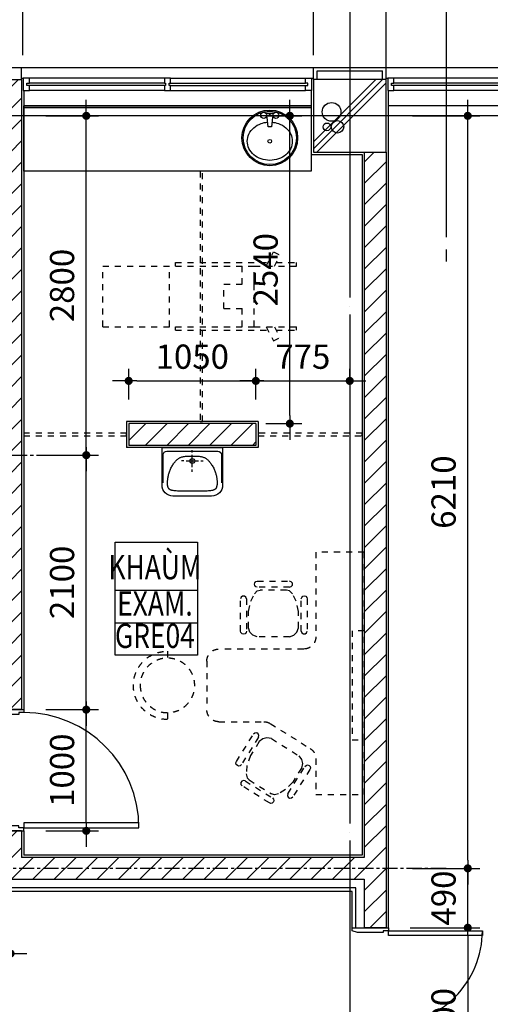
# Model space of a CAD drawing. Units: millimetres. Extents: x 4278 to 85139, y 1645 to 532997.
# Drawn here: x 42536 to 46421, y 103941 to 112066 of the extents above; entities that cross this region are included whole.
import ezdxf
from ezdxf.enums import TextEntityAlignment as Align

# ---------------------------------------------------------------- set-up
doc = ezdxf.new("R2010")
doc.units = ezdxf.units.MM
doc.header["$LTSCALE"] = 100
doc.header["$MEASUREMENT"] = 0
for name, pattern in [('CEN', [62, 60, -1, 0, -1]), ('CENTER', [2, 1.25, -0.25, 0.25, -0.25]), ('HIDDEN2', [1, 0.5, -0.5])]:
    doc.linetypes.add(name, pattern=pattern)
doc.layers.get('0').update_dxf_attribs({"linetype": 'CONTINUOUS'})
for name, color, linetype in [('01-CEN', 1, 'CEN'), ('01-CEN_In', 8, 'CENTER'), ('02-COL', 2, 'CONTINUOUS'), ('03-WAL', 3, 'CONTINUOUS'), ('07-FIN', 8, 'CONTINUOUS'), ('07-FIN-STONE', 7, 'CONTINUOUS'), ('07-FIN-STONE-IN', 9, 'CONTINUOUS'), ('08-DOR', 4, 'CONTINUOUS'), ('09-WIN', 4, 'CONTINUOUS'), ('11-ele6', 9, 'CONTINUOUS'), ('13-FUR', 4, 'CONTINUOUS'), ('17-HAT', 8, 'CONTINUOUS'), ('19-SYM1', 8, 'CONTINUOUS'), ('20-SYM2', 8, 'HIDDEN2'), ('9', 9, 'CONTINUOUS'), ('BLOCK', 2, 'CONTINUOUS'), ('Curtain bar', 8, 'HIDDEN2'), ('room', 7, 'CONTINUOUS'), ('RXDIM', 7, 'CONTINUOUS'), ('Sink', 8, 'CONTINUOUS'), ('TEXT', 7, 'CONTINUOUS'), ('TEXTROOM', 5, 'CONTINUOUS')]:
    doc.layers.add(name, color=color, linetype=linetype)
doc.styles.add('DIMTRUC', font='romans.shx', dxfattribs={"width": 0.9})
doc.styles.add('SOLID', font='VHELVCN0.TTF')
doc.styles.add('Title', font='VHELVCN0.TTF', dxfattribs={"height": 800})
doc.dimstyles.new('하이픈_dim2-100-', dxfattribs={"dimscale": 100, "dimtxt": 2, "dimasz": 0.666667, "dimexe": 1, "dimexo": 2, "dimgap": 1, "dimtad": 1, "dimdec": 0, "dimdsep": 46, "dimtxsty": 'DIMTRUC', "dimblk": 'DOOT', "dimcen": 3, "dimdle": 3, "dimclrd": 7, "dimclre": 7, "dimclrt": 6, "dimadec": 0, "dimazin": 0, "dimtfac": 1, "dimtdec": 0, "dimtix": 1, "dimtmove": 2, "dimatfit": 3, "dimfxl": 1, "dimtolj": 1, "dimtzin": 0, "dimarcsym": 0})

# ---------------------------------------------------------------- blocks, each defined once
blk = doc.blocks.new('d1000a')
at = {"layer": '08-DOR', "color": 4, "linetype": 'Continuous'}
for p, q in [((-1000, 220), (-975, 220)), ((-1000, -20), (-1000, 220)), ((-975, 220), (-975, 177)), ((-975, 177), (-960, 177)), ((-960, 177), (-960, 23)), ((-25, 177), (-40, 177)), ((-40, 177), (-40, 23)), ((0, 220), (-25, 220)), ((-25, 220), (-25, 177)), ((0, -20), (0, 220)), ((-960, 23), (-975, -20)), ((-40, 23), (-25, -20)), ((-975, -20), (-1000, -20)), ((-25, -20), (0, -20))]:
    blk.add_line(p, q, dxfattribs=at)
blk.add_lwpolyline([(-25, 220), (-25, 1170), (-65, 1170), (-65, 220)], close=True, dxfattribs=at)
at = {"layer": '08-DOR', "color": 9, "linetype": 'Continuous'}
blk.add_arc((-25, 220), 950, 90, 180, dxfattribs=at)
blk = doc.blocks.new('A$C3191764B')
at = {"layer": '20-SYM2'}
for p, q in [((0, -800), (400, -800)), ((0, -1450), (0, -800)), ((400, -800), (400, -1500)), ((593.9, -1057.3), (602.9, -1045.2)), ((602.9, -1045.2), (616.9, -1040.5)), ((883.1, -1040.5), (616.9, -1040.5)), ((895.2, -1043.6), (883.1, -1040.5)), ((904.1, -1052.6), (895.2, -1043.6)), ((907.3, -1064.7), (904.1, -1052.6)), ((592.7, -1143.3), (616.9, -1119.1)), ((593.9, -1072.2), (593.9, -1057.3)), ((602.9, -1084.3), (593.9, -1072.2)), ((616.9, -1088.9), (602.9, -1084.3)), ((616.9, -1088.9), (883.1, -1088.9)), ((616.9, -1119.1), (641.1, -1113.1)), ((641.1, -1113.1), (858.9, -1113.1)), ((883.1, -1119.1), (858.9, -1113.1)), ((883.1, -1088.9), (895.2, -1085.6)), ((907.3, -1143.3), (883.1, -1119.1)), ((895.2, -1085.6), (904.1, -1076.8)), ((904.1, -1076.8), (907.3, -1064.7)), ((474.5, -1173.9), (471.4, -1186)), ((474.5, -1173.9), (471.4, -1186)), ((471.4, -1186), (471.4, -1452.2)), ((483.5, -1165), (474.5, -1173.9)), ((483.5, -1165), (474.5, -1173.9)), ((495.6, -1161.8), (483.5, -1165)), ((495.6, -1161.8), (483.5, -1165)), ((507.7, -1165), (495.6, -1161.8)), ((507.7, -1165), (495.6, -1161.8)), ((516.5, -1173.9), (507.7, -1165)), ((516.5, -1173.9), (507.7, -1165)), ((519.8, -1186), (516.5, -1173.9)), ((519.8, -1186), (516.5, -1173.9)), ((519.8, -1452.2), (519.8, -1186)), ((544.3, -1289.4), (562.4, -1204.7)), ((562.4, -1204.7), (592.7, -1143.3)), ((937.4, -1204.7), (907.3, -1143.3)), ((955.6, -1289.4), (937.4, -1204.7)), ((972.5, -1186), (977.1, -1172)), ((972.5, -1186), (977.1, -1172)), ((972.5, -1186), (972.5, -1452.2)), ((977.1, -1172), (989.2, -1163)), ((977.1, -1172), (989.2, -1163)), ((989.2, -1163), (1004.2, -1163)), ((989.2, -1163), (1004.2, -1163)), ((1004.2, -1163), (1016.3, -1172)), ((1004.2, -1163), (1016.3, -1172)), ((1016.3, -1172), (1020.9, -1186)), ((1016.3, -1172), (1020.9, -1186)), ((1020.9, -1452.2), (1020.9, -1186)), ((544.3, -1425.3), (544.3, -1289.4)), ((955.6, -1425.3), (955.6, -1289.4)), ((0, -1450), (100, -1450)), ((0, -2350), (0, -1450)), ((100, -1450), (100, -2350)), ((476, -1466.3), (471.4, -1452.2)), ((476, -1466.3), (471.4, -1452.2)), ((519.8, -1452.2), (515.2, -1466.3)), ((519.8, -1452.2), (515.2, -1466.3)), ((556.3, -1461.4), (544.3, -1425.3)), ((580.5, -1485.6), (556.3, -1461.4)), ((919.3, -1485.6), (943.5, -1461.4)), ((943.5, -1461.4), (955.6, -1425.3)), ((972.5, -1452.2), (975.8, -1464.3)), ((972.5, -1452.2), (975.8, -1464.3)), ((1017.8, -1464.3), (1020.9, -1452.2)), ((1017.8, -1464.3), (1020.9, -1452.2)), ((488.1, -1475.2), (476, -1466.3)), ((488.1, -1475.2), (476, -1466.3)), ((503.1, -1475.2), (488.1, -1475.2)), ((503.1, -1475.2), (488.1, -1475.2)), ((515.2, -1466.3), (503.1, -1475.2)), ((515.2, -1466.3), (503.1, -1475.2)), ((616.9, -1500), (580.5, -1485.6)), ((616.9, -1500), (883.1, -1500)), ((883.1, -1500), (919.3, -1485.6)), ((975.8, -1464.3), (984.6, -1473.3)), ((975.8, -1464.3), (984.6, -1473.3)), ((984.6, -1473.3), (996.7, -1476.4)), ((984.6, -1473.3), (996.7, -1476.4)), ((996.7, -1476.4), (1008.8, -1473.3)), ((996.7, -1476.4), (1008.8, -1473.3)), ((1008.8, -1473.3), (1017.8, -1464.3)), ((1008.8, -1473.3), (1017.8, -1464.3)), ((500, -1600), (1200, -1600)), ((1625, -1618.7), (1625, -1675)), ((1300, -1700), (1300, -2100)), ((1625, -2125), (1625, -2181.2)), ((775.7, -2215.2), (447, -2420.6)), ((1200, -2200), (828.7, -2200)), ((100, -2350), (0, -2350)), ((0, -2800), (0, -2350)), ((765.8, -2339.3), (540.2, -2480.3)), ((765.8, -2339.3), (804.3, -2332.2)), ((804.3, -2332.2), (837.7, -2339.9)), ((837.7, -2339.9), (867, -2364.1)), ((870, -2314), (875.5, -2300)), ((870, -2314), (875.5, -2300)), ((873.6, -2328.3), (870, -2314)), ((873.6, -2328.3), (870, -2314)), ((873.6, -2328.3), (1014.6, -2554)), ((875.5, -2300), (888.2, -2292)), ((875.5, -2300), (888.2, -2292)), ((888.2, -2292), (903.2, -2293.2)), ((888.2, -2292), (903.2, -2293.2)), ((903.2, -2293.2), (914.6, -2302.7)), ((903.2, -2293.2), (914.6, -2302.7)), ((1055.7, -2528.4), (914.6, -2302.7)), ((867, -2364.1), (939, -2479.4)), ((400, -2505.4), (400, -2800)), ((517.1, -2511.7), (509.4, -2545.1)), ((540.2, -2480.3), (517.1, -2511.7)), ((939, -2479.4), (968.6, -2560.7)), ((447.7, -2569.7), (444.9, -2582)), ((447.7, -2569.7), (444.9, -2582)), ((444.9, -2582), (448.6, -2593.9)), ((444.9, -2582), (448.6, -2593.9)), ((456.3, -2560.6), (447.7, -2569.7)), ((456.3, -2560.6), (447.7, -2569.7)), ((448.6, -2593.9), (589.6, -2819.6)), ((468.2, -2556.8), (456.3, -2560.6)), ((468.2, -2556.8), (456.3, -2560.6)), ((480.5, -2559.8), (468.2, -2556.8)), ((480.5, -2559.8), (468.2, -2556.8)), ((489.6, -2568.3), (480.5, -2559.8)), ((489.6, -2568.3), (480.5, -2559.8)), ((630.7, -2794), (489.6, -2568.3)), ((509.4, -2545.1), (518.3, -2582.1)), ((518.3, -2582.1), (590.3, -2697.3)), ((968.6, -2560.7), (975.4, -2628.9)), ((1014.6, -2554), (1023.8, -2562.6)), ((1014.6, -2554), (1023.8, -2562.6)), ((1023.8, -2562.6), (1036.1, -2565.5)), ((1023.8, -2562.6), (1036.1, -2565.5)), ((1036.1, -2565.5), (1048, -2561.7)), ((1036.1, -2565.5), (1048, -2561.7)), ((1048, -2561.7), (1056.6, -2552.6)), ((1048, -2561.7), (1056.6, -2552.6)), ((1059.4, -2540.3), (1055.7, -2528.4)), ((1059.4, -2540.3), (1055.7, -2528.4)), ((1056.6, -2552.6), (1059.4, -2540.3)), ((1056.6, -2552.6), (1059.4, -2540.3)), ((950.4, -2680.2), (765.8, -2795.6)), ((967.7, -2662.3), (950.4, -2680.2)), ((975.4, -2628.9), (967.7, -2662.3)), ((590.3, -2697.3), (650.6, -2759.5)), ((650.6, -2759.5), (708.7, -2795.6)), ((983.7, -2687.9), (758.1, -2828.9)), ((783.7, -2870), (1009.4, -2728.9)), ((983.7, -2687.9), (998.1, -2684.3)), ((998.1, -2684.3), (1012.1, -2689.8)), ((1018.8, -2717.5), (1009.4, -2728.9)), ((1012.1, -2689.8), (1020, -2702.5)), ((1020, -2702.5), (1018.8, -2717.5)), ((400, -2800), (0, -2800)), ((601.1, -2829.1), (589.6, -2819.6)), ((601.1, -2829.1), (589.6, -2819.6)), ((616.1, -2830.3), (601.1, -2829.1)), ((616.1, -2830.3), (601.1, -2829.1)), ((628.8, -2822.3), (616.1, -2830.3)), ((628.8, -2822.3), (616.1, -2830.3)), ((634.3, -2808.3), (628.8, -2822.3)), ((634.3, -2808.3), (628.8, -2822.3)), ((630.7, -2794), (634.3, -2808.3)), ((630.7, -2794), (634.3, -2808.3)), ((708.7, -2795.6), (742, -2803.3)), ((742, -2803.3), (765.8, -2795.6)), ((749.5, -2838.1), (746.6, -2850.4)), ((758.1, -2828.9), (749.5, -2838.1)), ((746.6, -2850.4), (750.4, -2862.3)), ((750.4, -2862.3), (759.4, -2870.9)), ((759.4, -2870.9), (771.8, -2873.7)), ((771.8, -2873.7), (783.7, -2870))]:
    blk.add_line(p, q, dxfattribs=at)
blk.add_circle((1625, -1900), 225, dxfattribs=at)
for centre, radius, start, end in [((500, -1500), 100, 180, 270), ((1200, -1700), 100, 0, 90), ((1625, -1900), 281.3, 270, 89.74328), ((1200, -2100), 100, 270, 0), ((828.7, -2300), 100, 90, 122.00538), ((500, -2505.4), 100, 122.00538, 180)]:
    blk.add_arc(centre, radius, start, end, dxfattribs=at)
blk = doc.blocks.new('2LAVA04')
at = {"color": 0}
for p, q in [((0, -40), (0, -20)), ((0, -160), (0, -60)), ((-70, -110), (-90, -110)), ((-50, -110), (50, -110)), ((70, -110), (90, -110)), ((0, -200), (0, -180))]:
    blk.add_line(p, q, dxfattribs=at)
blk.add_lwpolyline([(-250, 0), (250, 0), (250, -310, -0.414214), (160, -400), (-160, -400, -0.414214), (-250, -310)], format="xyb", close=True, dxfattribs=at)
blk.add_lwpolyline([(-240, -290), (-240, -60, -0.414214), (-210, -30), (210, -30, -0.414214), (240, -60), (240, -290)], format="xyb", dxfattribs=at)
blk.add_lwpolyline([(-123.3, -358.3), (-133.8, -357.6), (-142.9, -356.8), (-150.7, -355.8), (-157.4, -354.8), (-163.1, -353.7), (-168, -352.5), (-172.2, -351.2), (-175.8, -350), (-179.1, -348.7), (-182, -347.5), (-184.5, -346.2), (-186.8, -344.9), (-188.7, -343.5), (-190.5, -342.1), (-192, -340.7), (-193.3, -339.2), (-194.5, -337.6), (-195.5, -335.9), (-196.5, -334.2), (-197.3, -332.4), (-198, -330.6), (-198.7, -328.7), (-199.4, -326.9), (-200, -325), (-200.6, -323.1), (-201.2, -321.2), (-201.8, -319.3), (-202.4, -317.4), (-202.9, -315.4), (-203.4, -313.4), (-203.8, -311.3), (-204.2, -309.2), (-204.4, -306.9), (-204.6, -304.5), (-204.8, -301.9), (-204.8, -299.1), (-204.8, -295.8), (-204.6, -292.2), (-204.4, -288), (-204.2, -283.3), (-203.8, -278), (-203.4, -272.2), (-202.8, -265.9), (-202.1, -259.2), (-201.2, -252.1), (-200.2, -244.9), (-198.9, -237.5), (-197.5, -230), (-195.8, -222.5), (-193.9, -215), (-191.7, -207.5), (-189.3, -200), (-186.6, -192.5), (-183.6, -185), (-180.3, -177.5), (-176.7, -170), (-172.8, -162.5), (-168.6, -155.1), (-164.3, -147.9), (-159.9, -140.8), (-155.4, -134.1), (-151, -127.8), (-146.7, -122), (-142.5, -116.7), (-138.5, -112), (-134.8, -107.8), (-131.1, -104.1), (-127.6, -100.8), (-124.1, -97.9), (-120.6, -95.1), (-117, -92.5), (-113.3, -90), (-109.5, -87.5), (-105.4, -85.1), (-101.1, -82.7), (-96.4, -80.4), (-91.2, -78.3), (-85.6, -76.4), (-79.3, -74.7), (-72.5, -73.3), (-65, -72.2), (-56.8, -71.4), (-48.2, -70.8), (-39.1, -70.4), (-29.6, -70.2), (-19.9, -70.1), (-10, -70), (0, -70), (10, -70), (19.9, -70.1), (29.6, -70.2), (39.1, -70.4), (48.2, -70.8), (56.8, -71.4), (65, -72.2), (72.5, -73.3), (79.3, -74.7), (85.6, -76.4), (91.2, -78.3), (96.4, -80.4), (101.1, -82.7), (105.4, -85.1), (109.5, -87.5), (113.3, -90), (117, -92.5), (120.6, -95.1), (124.1, -97.9), (127.6, -100.8), (131.1, -104.1), (134.8, -107.8), (138.5, -112), (142.5, -116.7), (146.7, -122), (151, -127.8), (155.4, -134.1), (159.9, -140.8), (164.3, -147.9), (168.6, -155.1), (172.8, -162.5), (176.7, -170), (180.3, -177.5), (183.6, -184.9), (186.6, -192.3), (189.3, -199.6), (191.7, -206.7), (193.9, -213.6), (195.8, -220.3), (197.5, -226.7), (198.9, -232.8), (200.2, -238.6), (201.2, -244.2), (202.1, -249.6), (202.8, -254.8), (203.4, -259.9), (203.8, -265), (204.2, -270), (204.4, -275), (204.6, -279.9), (204.8, -284.8), (204.8, -289.5), (204.8, -294), (204.6, -298.2), (204.4, -302.2), (204.2, -305.8), (203.8, -309.1), (203.4, -312), (202.9, -314.6), (202.4, -317), (201.8, -319.2), (201.2, -321.2), (200.6, -323.1), (200, -325), (199.4, -326.9), (198.7, -328.7), (198, -330.6), (197.3, -332.4), (196.5, -334.2), (195.5, -335.9), (194.5, -337.6), (193.3, -339.2), (192, -340.7), (190.5, -342.1), (188.7, -343.5), (186.8, -344.9), (184.5, -346.2), (182, -347.5), (179.1, -348.7), (175.8, -350), (172.2, -351.2), (168, -352.5), (163.1, -353.7), (157.4, -354.8), (150.7, -355.8), (142.9, -356.8), (133.8, -357.6), (123.3, -358.3), (111.3, -358.9), (98, -359.3), (83.4, -359.6), (67.9, -359.8), (51.6, -359.9), (34.7, -360), (17.5, -360), (0, -360), (-17.5, -360), (-34.7, -360), (-51.6, -359.9), (-67.9, -359.8), (-83.4, -359.6), (-98, -359.3), (-111.3, -358.9)], close=True, dxfattribs=at)
blk.add_circle((0, -110), 20, dxfattribs=at)
blk = doc.blocks.new('A$C439B5870')
at = {"layer": '20-SYM2'}
for p, q in [((1349.4, 500), (1407.8, 616.7)), ((1407.8, 616.7), (1461.4, 589.9)), ((1416.5, 500), (1461.4, 589.9)), ((0, 500), (1250, 500)), ((0, 0), (0, 500)), ((550, 0), (550, 500)), ((600, 530), (1364.4, 530)), ((600, 500), (600, 530)), ((1150, 350), (1150, 500)), ((1250, 0), (1250, 500)), ((1250, 500), (1600, 500)), ((1431.5, 530), (1600, 530)), ((1600, 500), (1600, 530)), ((1000, 350), (1150, 350)), ((1000, 150), (1000, 350)), ((1000, 150), (1150, 150)), ((1150, 0), (1150, 150)), ((0, 0), (1250, 0)), ((600, -30), (600, 0)), ((1250, 0), (1600, 0)), ((1349.4, 0), (1407.8, -116.7)), ((1416.5, 0), (1461.4, -89.9)), ((1600, -30), (1600, 0)), ((600, -30), (1364.4, -30)), ((1431.5, -30), (1600, -30)), ((1407.8, -116.7), (1461.4, -89.9))]:
    blk.add_line(p, q, dxfattribs=at)
blk = doc.blocks.new('d-1600s')
at = {"layer": '08-DOR', "color": 4, "linetype": 'Continuous'}
for p, q in [((-1246.2, 1557.7), (-1246.2, 2332.7)), ((-1246.2, 2332.7), (-1206.2, 2332.7)), ((-1206.2, 2332.7), (-1206.2, 1557.7)), ((263.8, 1557.7), (263.8, 2332.7)), ((263.8, 2332.7), (303.8, 2332.7)), ((303.8, 2332.7), (303.8, 1557.7)), ((-1271.2, 1257.7), (-1271.2, 1557.7)), ((-1271.2, 1557.7), (-1246.2, 1557.7)), ((-1246.2, 1557.7), (-1246.2, 1514.7)), ((-1206.2, 1557.7), (-1246.2, 1557.7)), ((303.8, 1557.7), (263.8, 1557.7)), ((328.8, 1557.7), (303.8, 1557.7)), ((303.8, 1557.7), (303.8, 1514.7)), ((328.8, 1257.7), (328.8, 1557.7)), ((-1246.2, 1514.7), (-1231.2, 1514.7)), ((-1231.2, 1514.7), (-1231.2, 1300.7)), ((303.8, 1514.7), (288.8, 1514.7)), ((288.8, 1514.7), (288.8, 1300.7)), ((-1231.2, 1300.7), (-1246.2, 1257.7)), ((288.8, 1300.7), (303.8, 1257.7)), ((-1246.2, 1257.7), (-1271.2, 1257.7)), ((303.8, 1257.7), (328.8, 1257.7))]:
    blk.add_line(p, q, dxfattribs=at)
at = {"layer": '08-DOR', "color": 9, "linetype": 'Continuous'}
for centre, start, end in [((-1246.2, 1557.7), 0, 90.00036), ((303.8, 1557.7), 89.99964, 180)]:
    blk.add_arc(centre, 775, start, end, dxfattribs=at)
blk = doc.blocks.new('DOOT')
at = {"color": 0, "linetype": 'ByBlock'}
blk.add_line((-1, 0), (2, 0), dxfattribs=at)
at = {"color": 0, "linetype": 'ByBlock', "const_width": 0.5}
blk.add_lwpolyline([(-0.25, 0, 1), (0.25, 0, 1)], format="xyb", close=True, dxfattribs=at)
blk = doc.blocks.new('*D238')
at = {"layer": 'RXDIM', "color": 7, "lineweight": -2}
for p, q in [((45760.5, 104572.8), (46335, 104572.8)), ((46235, 104506.1), (46235, 103039.5)), ((45760.5, 102972.8), (46335, 102972.8))]:
    blk.add_line(p, q, dxfattribs=at)
at = {"layer": 'RXDIM', "color": 7, "lineweight": -2, "xscale": 66.666666666666, "yscale": 66.666666666666, "zscale": 66.666666666666}
for p, rotation in [((46235, 104572.8), 90), ((46235, 102972.8), 270)]:
    blk.add_blockref('DOOT', p, dxfattribs=dict(at, rotation=rotation))
at = {"layer": 'RXDIM', "color": 6, "insert": (46035, 103772.8), "char_height": 200, "attachment_point": 5, "rotation": 90, "style": 'DIMTRUC'}
blk.add_mtext('\\A1;1600', dxfattribs=at)
blk = doc.blocks.new('*D239')
at = {"layer": 'RXDIM', "color": 7, "lineweight": -2}
for p, q in [((46235, 105129.5), (46235, 105196.1)), ((45778.5, 105062.8), (46335, 105062.8)), ((46235, 104572.8), (46235, 105062.8)), ((45760.5, 104572.8), (46335, 104572.8)), ((46235, 104506.1), (46235, 104439.5))]:
    blk.add_line(p, q, dxfattribs=at)
at = {"layer": 'RXDIM', "color": 7, "lineweight": -2, "xscale": 66.666666666666, "yscale": 66.666666666666, "zscale": 66.666666666666}
for p, rotation in [((46235, 105062.8), 270), ((46235, 104572.8), 90)]:
    blk.add_blockref('DOOT', p, dxfattribs=dict(at, rotation=rotation))
at = {"layer": 'RXDIM', "color": 6, "insert": (46035, 104817.8), "char_height": 200, "attachment_point": 5, "rotation": 90, "style": 'DIMTRUC'}
blk.add_mtext('\\A1;490', dxfattribs=at)
blk = doc.blocks.new('*D240')
at = {"layer": 'RXDIM', "color": 7, "lineweight": -2}
for p, q in [((45778.5, 111272.8), (46335, 111272.8)), ((46235, 105129.5), (46235, 111206.1)), ((45778.5, 105062.8), (46335, 105062.8))]:
    blk.add_line(p, q, dxfattribs=at)
at = {"layer": 'RXDIM', "color": 7, "lineweight": -2, "xscale": 66.666666666666, "yscale": 66.666666666666, "zscale": 66.666666666666}
for p, rotation in [((46235, 111272.8), 90), ((46235, 105062.8), 270)]:
    blk.add_blockref('DOOT', p, dxfattribs=dict(at, rotation=rotation))
at = {"layer": 'RXDIM', "color": 6, "insert": (46035, 108167.8), "char_height": 200, "attachment_point": 5, "rotation": 90, "style": 'DIMTRUC'}
blk.add_mtext('\\A1;6210', dxfattribs=at)
blk = doc.blocks.new('*D264')
at = {"layer": 'RXDIM', "color": 7, "lineweight": -2}
for p, q in [((41360.5, 104672.8), (41360.5, 104259.7)), ((42460.5, 104672.8), (42460.5, 104259.7)), ((41427.2, 104359.7), (42393.9, 104359.7))]:
    blk.add_line(p, q, dxfattribs=at)
at = {"layer": 'RXDIM', "color": 7, "lineweight": -2, "xscale": 66.666666666666, "yscale": 66.666666666666, "zscale": 66.666666666666, "rotation": 180}
blk.add_blockref('DOOT', (41360.5, 104359.7), dxfattribs=at)
at = {"layer": 'RXDIM', "color": 7, "lineweight": -2, "xscale": 66.666666666666, "yscale": 66.666666666666, "zscale": 66.666666666666}
blk.add_blockref('DOOT', (42460.5, 104359.7), dxfattribs=at)
at = {"layer": 'RXDIM', "color": 6, "insert": (41910.5, 104559.7), "char_height": 200, "attachment_point": 5, "style": 'DIMTRUC'}
blk.add_mtext('\\A1;1100', dxfattribs=at)
blk = doc.blocks.new('*D265')
at = {"layer": 'RXDIM', "color": 7, "lineweight": -2}
for p, q in [((42750.5, 106372.8), (43185.3, 106372.8)), ((43085.3, 105439.5), (43085.3, 106306.1)), ((42750.5, 105372.8), (43185.3, 105372.8))]:
    blk.add_line(p, q, dxfattribs=at)
at = {"layer": 'RXDIM', "color": 7, "lineweight": -2, "xscale": 66.666666666666, "yscale": 66.666666666666, "zscale": 66.666666666666}
for p, rotation in [((43085.3, 106372.8), 90), ((43085.3, 105372.8), 270)]:
    blk.add_blockref('DOOT', p, dxfattribs=dict(at, rotation=rotation))
at = {"layer": 'RXDIM', "color": 6, "insert": (42885.3, 105872.8), "char_height": 200, "attachment_point": 5, "rotation": 90, "style": 'DIMTRUC'}
blk.add_mtext('\\A1;1000', dxfattribs=at)
blk = doc.blocks.new('*D266')
at = {"layer": 'RXDIM', "color": 7, "lineweight": -2}
for p, q in [((42750.5, 108472.8), (43185.3, 108472.8)), ((43085.3, 106439.5), (43085.3, 108406.1)), ((42750.5, 106372.8), (43185.3, 106372.8))]:
    blk.add_line(p, q, dxfattribs=at)
at = {"layer": 'RXDIM', "color": 7, "lineweight": -2, "xscale": 66.666666666666, "yscale": 66.666666666666, "zscale": 66.666666666666}
for p, rotation in [((43085.3, 108472.8), 90), ((43085.3, 106372.8), 270)]:
    blk.add_blockref('DOOT', p, dxfattribs=dict(at, rotation=rotation))
at = {"layer": 'RXDIM', "color": 6, "insert": (42885.3, 107422.8), "char_height": 200, "attachment_point": 5, "rotation": 90, "style": 'DIMTRUC'}
blk.add_mtext('\\A1;2100', dxfattribs=at)
blk = doc.blocks.new('*D267')
at = {"layer": 'RXDIM', "color": 7, "lineweight": -2}
for p, q in [((42750.5, 111272.8), (43185.3, 111272.8)), ((43085.3, 108539.5), (43085.3, 111206.1)), ((42750.5, 108472.8), (43185.3, 108472.8))]:
    blk.add_line(p, q, dxfattribs=at)
at = {"layer": 'RXDIM', "color": 7, "lineweight": -2, "xscale": 66.666666666666, "yscale": 66.666666666666, "zscale": 66.666666666666}
for p, rotation in [((43085.3, 111272.8), 90), ((43085.3, 108472.8), 270)]:
    blk.add_blockref('DOOT', p, dxfattribs=dict(at, rotation=rotation))
at = {"layer": 'RXDIM', "color": 6, "insert": (42885.3, 109872.8), "char_height": 200, "attachment_point": 5, "rotation": 90, "style": 'DIMTRUC'}
blk.add_mtext('\\A1;2800', dxfattribs=at)
blk = doc.blocks.new('*D268')
at = {"layer": 'RXDIM', "color": 7, "lineweight": -2}
for p, q in [((44567.3, 111272.8), (44865.9, 111272.8)), ((44765.9, 108799.5), (44765.9, 111206.1)), ((44567.3, 108732.8), (44865.9, 108732.8))]:
    blk.add_line(p, q, dxfattribs=at)
at = {"layer": 'RXDIM', "color": 7, "lineweight": -2, "xscale": 66.666666666666, "yscale": 66.666666666666, "zscale": 66.666666666666}
for p, rotation in [((44765.9, 111272.8), 90), ((44765.9, 108732.8), 270)]:
    blk.add_blockref('DOOT', p, dxfattribs=dict(at, rotation=rotation))
at = {"layer": 'RXDIM', "color": 6, "insert": (44565.9, 110002.8), "char_height": 200, "attachment_point": 5, "rotation": 90, "style": 'DIMTRUC'}
blk.add_mtext('\\A1;2540', dxfattribs=at)
blk = doc.blocks.new('*D269')
at = {"layer": 'RXDIM', "color": 7, "lineweight": -2}
for p, q in [((43435.5, 108932.8), (43435.5, 109185.4)), ((44485.5, 108932.8), (44485.5, 109185.4)), ((43502.2, 109085.4), (44418.9, 109085.4))]:
    blk.add_line(p, q, dxfattribs=at)
at = {"layer": 'RXDIM', "color": 7, "lineweight": -2, "xscale": 66.666666666666, "yscale": 66.666666666666, "zscale": 66.666666666666, "rotation": 180}
blk.add_blockref('DOOT', (43435.5, 109085.4), dxfattribs=at)
at = {"layer": 'RXDIM', "color": 7, "lineweight": -2, "xscale": 66.666666666666, "yscale": 66.666666666666, "zscale": 66.666666666666}
blk.add_blockref('DOOT', (44485.5, 109085.4), dxfattribs=at)
at = {"layer": 'RXDIM', "color": 6, "insert": (43960.5, 109285.4), "char_height": 200, "attachment_point": 5, "style": 'DIMTRUC'}
blk.add_mtext('\\A1;1050', dxfattribs=at)
blk = doc.blocks.new('*D270')
at = {"layer": 'RXDIM', "color": 7, "lineweight": -2}
for p, q in [((44485.5, 108932.8), (44485.5, 109185.4)), ((45260.5, 109098.6), (45260.5, 109185.4)), ((44552.2, 109085.4), (45193.9, 109085.4))]:
    blk.add_line(p, q, dxfattribs=at)
at = {"layer": 'RXDIM', "color": 7, "lineweight": -2, "xscale": 66.666666666666, "yscale": 66.666666666666, "zscale": 66.666666666666, "rotation": 180}
blk.add_blockref('DOOT', (44485.5, 109085.4), dxfattribs=at)
at = {"layer": 'RXDIM', "color": 7, "lineweight": -2, "xscale": 66.666666666666, "yscale": 66.666666666666, "zscale": 66.666666666666}
blk.add_blockref('DOOT', (45260.5, 109085.4), dxfattribs=at)
at = {"layer": 'RXDIM', "color": 6, "insert": (44873, 109285.4), "char_height": 200, "attachment_point": 5, "style": 'DIMTRUC'}
blk.add_mtext('\\A1;775', dxfattribs=at)
blk = doc.blocks.new('*D357')
at = {"layer": 'RXDIM', "color": 7, "lineweight": -2}
for p, q in [((45560.5, 111772.8), (45560.5, 112672.8)), ((48970.5, 111772.8), (48970.5, 112672.8)), ((48903.9, 112572.8), (45627.2, 112572.8))]:
    blk.add_line(p, q, dxfattribs=at)
at = {"layer": 'RXDIM', "color": 7, "lineweight": -2, "xscale": 66.666666666666, "yscale": 66.666666666666, "zscale": 66.666666666666, "rotation": 180}
blk.add_blockref('DOOT', (45560.5, 112572.8), dxfattribs=at)
at = {"layer": 'RXDIM', "color": 7, "lineweight": -2, "xscale": 66.666666666666, "yscale": 66.666666666666, "zscale": 66.666666666666}
blk.add_blockref('DOOT', (48970.5, 112572.8), dxfattribs=at)
at = {"layer": 'RXDIM', "color": 6, "insert": (47265.5, 112772.8), "char_height": 200, "attachment_point": 5, "style": 'DIMTRUC'}
blk.add_mtext('\\A1;3410', dxfattribs=at)
blk = doc.blocks.new('*D358')
at = {"layer": 'RXDIM', "color": 7, "lineweight": -2}
for p, q in [((44960.5, 111772.8), (44960.5, 112672.8)), ((45560.5, 111772.8), (45560.5, 112672.8)), ((44893.9, 112572.8), (44827.2, 112572.8)), ((45560.5, 112572.8), (44960.5, 112572.8)), ((45627.2, 112572.8), (45693.9, 112572.8))]:
    blk.add_line(p, q, dxfattribs=at)
at = {"layer": 'RXDIM', "color": 7, "lineweight": -2, "xscale": 66.666666666666, "yscale": 66.666666666666, "zscale": 66.666666666666}
blk.add_blockref('DOOT', (44960.5, 112572.8), dxfattribs=at)
at = {"layer": 'RXDIM', "color": 7, "lineweight": -2, "xscale": 66.666666666666, "yscale": 66.666666666666, "zscale": 66.666666666666, "rotation": 180}
blk.add_blockref('DOOT', (45560.5, 112572.8), dxfattribs=at)
at = {"layer": 'RXDIM', "color": 6, "insert": (45260.5, 112772.8), "char_height": 200, "attachment_point": 5, "style": 'DIMTRUC'}
blk.add_mtext('\\A1;600', dxfattribs=at)
blk = doc.blocks.new('*D359')
at = {"layer": 'RXDIM', "color": 7, "lineweight": -2}
for p, q in [((42560.5, 111772.8), (42560.5, 112672.8)), ((44960.5, 111772.8), (44960.5, 112672.8)), ((44893.9, 112572.8), (42627.2, 112572.8))]:
    blk.add_line(p, q, dxfattribs=at)
at = {"layer": 'RXDIM', "color": 7, "lineweight": -2, "xscale": 66.666666666666, "yscale": 66.666666666666, "zscale": 66.666666666666, "rotation": 180}
blk.add_blockref('DOOT', (42560.5, 112572.8), dxfattribs=at)
at = {"layer": 'RXDIM', "color": 7, "lineweight": -2, "xscale": 66.666666666666, "yscale": 66.666666666666, "zscale": 66.666666666666}
blk.add_blockref('DOOT', (44960.5, 112572.8), dxfattribs=at)
at = {"layer": 'RXDIM', "color": 6, "insert": (43760.5, 112772.8), "char_height": 200, "attachment_point": 5, "style": 'DIMTRUC'}
blk.add_mtext('\\A1;2400', dxfattribs=at)
blk = doc.blocks.new('*D360')
at = {"layer": 'RXDIM', "color": 7, "lineweight": -2}
for p, q in [((41960.5, 111772.8), (41960.5, 112672.8)), ((42560.5, 111772.8), (42560.5, 112672.8)), ((41893.9, 112572.8), (41827.2, 112572.8)), ((42560.5, 112572.8), (41960.5, 112572.8)), ((42627.2, 112572.8), (42693.9, 112572.8))]:
    blk.add_line(p, q, dxfattribs=at)
at = {"layer": 'RXDIM', "color": 7, "lineweight": -2, "xscale": 66.666666666666, "yscale": 66.666666666666, "zscale": 66.666666666666}
blk.add_blockref('DOOT', (41960.5, 112572.8), dxfattribs=at)
at = {"layer": 'RXDIM', "color": 7, "lineweight": -2, "xscale": 66.666666666666, "yscale": 66.666666666666, "zscale": 66.666666666666, "rotation": 180}
blk.add_blockref('DOOT', (42560.5, 112572.8), dxfattribs=at)
at = {"layer": 'RXDIM', "color": 6, "insert": (42260.5, 112772.8), "char_height": 200, "attachment_point": 5, "style": 'DIMTRUC'}
blk.add_mtext('\\A1;600', dxfattribs=at)
blk = doc.blocks.new('A$C6E7E3EE9')
at = {"layer": '17-HAT'}
for points in [[(29700, 37728.3), (30271.7, 38300)], [(29700, 37784.9), (30215.1, 38300)], [(29728.3, 37700), (30300, 38271.7)]]:
    blk.add_lwpolyline(points, dxfattribs=at)
for centre, radius in [((29850.1, 38032.1), 77.2), ((29898.6, 37909), 51.7), ((29811.3, 37909), 31.6)]:
    blk.add_circle(centre, radius, dxfattribs=at)

msp = doc.modelspace()

# ---------------------------------------------------------------- hatches: boundary and pattern name
at = {"layer": '17-HAT'}
h = msp.add_hatch(dxfattribs=at)
h.set_pattern_fill('ANSI31', color=256, scale=1000, style=0)
h.set_pattern_definition([(45, (41360.54, 104572.81), (-88.3883, 88.3883), [])])
h.paths.add_polyline_path([(42550.53747, 111572.80834), (41960.53747, 111572.80834), (41960.53747, 111372.80834), (42370.53747, 111372.80834), (42370.53747, 108562.80834), (42160.53747, 108562.80834), (42160.53747, 108382.80834), (42370.53747, 108382.80834), (42370.53747, 106372.80834), (42550.53747, 106372.80834)])
h.paths.add_polyline_path([(42480.53747, 111452.80834), (42040.53747, 111452.80834), (42040.53747, 111492.80834), (42480.53747, 111492.80834)], flags=16)
h.paths.add_polyline_path([(44485.53747, 108732.80834), (43435.53747, 108732.80834), (43435.53747, 108552.80834), (44485.53747, 108552.80834)], flags=17)
h.paths.add_polyline_path([(45560.53747, 110972.80834), (45380.53747, 110972.80834), (45380.53747, 105152.80834), (42550.53747, 105152.80834), (42550.53747, 105372.80834), (42370.53747, 105372.80834), (42370.53747, 105152.80834), (41360.53747, 105152.80834), (41360.53747, 104972.80834), (45380.53747, 104972.80834), (45380.53747, 104572.80834), (45560.53747, 104572.80834)])

# ---------------------------------------------------------------- linework, layer by layer
at = {"layer": '01-CEN', "ltscale": 0.7}
for p, q in [((45260.53826, 113972.80834), (45260.53826, 65772.80834)), ((68260.53826, 111272.80834), (10060.53826, 111272.80834))]:
    msp.add_line(p, q, dxfattribs=at)
at = {"layer": '01-CEN_In'}
for p, q in [((36073.42831, 108472.80834), (42761.95497, 108472.80834)), ((46055.40962, 105062.80834), (21180.53747, 105062.80834))]:
    msp.add_line(p, q, dxfattribs=at)
at = {"layer": '02-COL'}
msp.add_lwpolyline([(44960.53747, 110972.80834), (45560.53747, 110972.80834), (45560.53747, 111572.80834), (44960.53747, 111572.80834)], close=True, dxfattribs=at)
at = {"layer": '03-WAL'}
for p, q in [((41960.53747, 111572.80834), (42550.53747, 111572.80834)), ((42550.53747, 111572.80834), (42550.53747, 106372.80834)), ((45380.53747, 110972.80834), (45380.53747, 105152.80834)), ((45560.53747, 110972.80834), (45560.53747, 104572.80834)), ((43435.53747, 108732.80834), (43435.53747, 108552.80834)), ((44485.53747, 108732.80834), (43435.53747, 108732.80834)), ((44485.53747, 108732.80834), (44485.53747, 108552.80834)), ((44485.53747, 108552.80834), (43435.53747, 108552.80834)), ((42550.53747, 106372.80834), (42370.53747, 106372.80834)), ((42550.53747, 105372.80834), (42370.53747, 105372.80834)), ((42550.53747, 105372.80834), (42550.53747, 105152.80834)), ((45380.53747, 105152.80834), (42550.53747, 105152.80834)), ((41360.53747, 104972.80834), (45380.53747, 104972.80834)), ((45380.53747, 104972.80834), (45380.53747, 104572.80834)), ((45560.53747, 104572.80834), (45380.53747, 104572.80834))]:
    msp.add_line(p, q, dxfattribs=at)
at = {"layer": '07-FIN'}
for p, q in [((42550.53747, 111582.80834), (42565.53747, 111582.80834)), ((44945.53747, 111582.80834), (44960.53747, 111582.80834)), ((45560.53747, 111582.80834), (45575.53747, 111582.80834)), ((42568.53747, 111482.80834), (42568.53747, 106372.80834)), ((44942.53747, 111482.80834), (44942.53747, 110954.80834)), ((45578.53747, 111482.80834), (45578.53747, 104572.80834)), ((44942.53747, 110954.80834), (45362.53747, 110954.80834)), ((45362.53747, 110954.80834), (45362.53747, 105170.80834)), ((43417.53747, 108750.80834), (43417.53747, 108534.80834)), ((44503.53747, 108750.80834), (43417.53747, 108750.80834)), ((44503.53747, 108750.80834), (44503.53747, 108534.80834)), ((44503.53747, 108534.80834), (43417.53747, 108534.80834)), ((42568.53747, 105372.80834), (42568.53747, 105170.80834)), ((45362.53747, 105170.80834), (42568.53747, 105170.80834))]:
    msp.add_line(p, q, dxfattribs=at)
at = {"layer": '07-FIN-STONE'}
for p, q in [((41960.53747, 111672.80834), (42550.53747, 111672.80834)), ((42550.53747, 111572.80834), (42550.53747, 111672.80834)), ((44960.53747, 111572.80834), (44960.53747, 111672.80834)), ((44960.53747, 111672.80834), (45560.53747, 111672.80834)), ((44990.53747, 111572.80834), (44990.53747, 111642.80834)), ((44990.53747, 111642.80834), (45530.53747, 111642.80834)), ((45530.53747, 111572.80834), (45530.53747, 111642.80834)), ((45560.53747, 111572.80834), (45560.53747, 111672.80834))]:
    msp.add_line(p, q, dxfattribs=at)
at = {"layer": '07-FIN-STONE-IN'}
for p, q in [((45310.53747, 104902.80834), (41360.53747, 104902.80834)), ((45310.53747, 104572.80834), (45310.53747, 104902.80834)), ((45280.53747, 104872.80834), (41360.53747, 104872.80834)), ((45280.53747, 104572.80834), (45280.53747, 104872.80834))]:
    msp.add_line(p, q, dxfattribs=at)
at = {"layer": '09-WIN'}
for p, q in [((43730.53747, 111582.80834), (42615.53747, 111582.80834)), ((43780.53747, 111582.80834), (44895.53747, 111582.80834)), ((46900.53747, 111582.80834), (45625.53747, 111582.80834)), ((43730.53747, 111542.80834), (42615.53747, 111542.80834)), ((43730.53747, 111522.80834), (42615.53747, 111522.80834)), ((43730.53747, 111482.80834), (42615.53747, 111482.80834)), ((43780.53747, 111542.80834), (44895.53747, 111542.80834)), ((43780.53747, 111522.80834), (44895.53747, 111522.80834)), ((43780.53747, 111482.80834), (44895.53747, 111482.80834)), ((46900.53747, 111542.80834), (45625.53747, 111542.80834)), ((46900.53747, 111522.80834), (45625.53747, 111522.80834)), ((46900.53747, 111482.80834), (45625.53747, 111482.80834))]:
    msp.add_line(p, q, dxfattribs=at)
for points in [[(42595.53747, 111522.80834), (42595.53747, 111542.80834), (42615.53747, 111542.80834), (42615.53747, 111582.80834), (42565.53747, 111582.80834), (42565.53747, 111482.80834), (42615.53747, 111482.80834), (42615.53747, 111522.80834)], [(43780.53747, 111482.80834), (43780.53747, 111522.80834), (43770.53747, 111522.80834), (43770.53747, 111542.80834), (43780.53747, 111542.80834), (43780.53747, 111582.80834), (43730.53747, 111582.80834), (43730.53747, 111542.80834), (43740.53747, 111542.80834), (43740.53747, 111522.80834), (43730.53747, 111522.80834), (43730.53747, 111482.80834)], [(44915.53747, 111522.80834), (44915.53747, 111542.80834), (44895.53747, 111542.80834), (44895.53747, 111582.80834), (44945.53747, 111582.80834), (44945.53747, 111482.80834), (44895.53747, 111482.80834), (44895.53747, 111522.80834)], [(45605.53747, 111522.80834), (45605.53747, 111542.80834), (45625.53747, 111542.80834), (45625.53747, 111582.80834), (45575.53747, 111582.80834), (45575.53747, 111482.80834), (45625.53747, 111482.80834), (45625.53747, 111522.80834)]]:
    msp.add_lwpolyline(points, close=True, dxfattribs=at)
at = {"layer": '11-ele6'}
for p, q in [((42550.53747, 111672.80834), (44960.53747, 111672.80834)), ((45560.53747, 111672.80834), (48970.53747, 111672.80834)), ((44942.53747, 111354.80834), (42568.53747, 111354.80834)), ((48952.53747, 111354.80834), (45578.53747, 111354.80834))]:
    msp.add_line(p, q, dxfattribs=at)
at = {"layer": '9'}
msp.add_line((45560.53747, 111572.80834), (45560.53747, 113072.80834), dxfattribs=at)
at = {"layer": 'BLOCK'}
for p, q in [((46060.53747, 110270.36657), (46060.53747, 113717.75505)), ((46060.53747, 110071.46789), (46060.53747, 110170.91723))]:
    msp.add_line(p, q, dxfattribs=at)
at = {"layer": 'Curtain bar'}
for points in [[(44025.53747, 108750.80834), (44045.53747, 108750.80834), (44045.53747, 110814.80834), (44025.53747, 110814.80834)], [(43417.53747, 108632.80834), (43417.53747, 108652.80834), (42568.53747, 108652.80834), (42568.53747, 108632.80834)], [(45362.53747, 108632.80834), (45362.53747, 108652.80834), (44503.53747, 108652.80834), (44503.53747, 108632.80834)]]:
    msp.add_lwpolyline(points, close=True, dxfattribs=at)
at = {"layer": 'Sink'}
for p, q in [((44942.53747, 111339.80834), (42568.53747, 111339.80834)), ((44629.82516, 111290.80833), (44571.24979, 111290.80833)), ((44574.34326, 111262.80833), (44571.24979, 111262.80833)), ((44586.53747, 111181.80833), (44579.32114, 111258.27809)), ((44621.7538, 111258.27809), (44614.53747, 111181.80833)), ((44629.82516, 111262.80833), (44626.73169, 111262.80833)), ((44614.53747, 111181.80833), (44586.53747, 111181.80833))]:
    msp.add_line(p, q, dxfattribs=at)
msp.add_lwpolyline([(44942.53747, 111354.80834), (44942.53747, 110814.80834), (42568.53747, 110814.80834), (42568.53747, 111354.80834), (42630.53747, 111354.80834)], close=True, dxfattribs=at)
msp.add_lwpolyline([(44618.19754, 111220.5932, -0.0644354466), (44673.03209, 111208.92645, -0.091718906), (44732.05933, 111175.0312, -0.1035985191), (44772.88877, 111122.43978, -0.1139122666), (44786.53747, 111063.30833, -0.1139122666), (44772.88877, 111004.17689, -0.1035985191), (44732.05933, 110951.58546, -0.091718906), (44673.03209, 110917.69021, -0.0847847438), (44600.53747, 110905.30833, -0.0847847438), (44528.04285, 110917.69021, -0.091718906), (44469.01561, 110951.58546, -0.1035985191), (44428.18617, 111004.17689, -0.1139122666), (44414.53747, 111063.30833, -0.1139122666), (44428.18617, 111122.43978, -0.1035985191), (44469.01561, 111175.0312, -0.091718906), (44528.04285, 111208.92645, -0.0644354466), (44582.8774, 111220.5932, -0.0847847438)], format="xyb", dxfattribs=at)
for centre, radius in [((44600.53747, 111090.80833), 230), ((44600.53747, 111090.80833), 220), ((44550.53747, 111276.80833), 25), ((44600.53747, 111276.80833), 8), ((44650.53747, 111276.80833), 25), ((44600.53747, 111063.30833), 15)]:
    msp.add_circle(centre, radius, dxfattribs=at)
for centre, start, end in [((44574.34326, 111257.80833), 5.390947456, 90), ((44626.73169, 111257.80833), 90, 174.60905265)]:
    msp.add_arc(centre, 5, start, end, dxfattribs=at)
at = {"layer": 'TEXTROOM'}
for p, q in [((44003.47086, 107355.82696), (43324.74287, 107355.82696)), ((43324.74287, 107089.16029), (44003.47086, 107089.16029))]:
    msp.add_line(p, q, dxfattribs=at)
at = {"layer": 'TEXTROOM', "color": 7}
msp.add_lwpolyline([(43324.74287, 107755.82696), (44003.47086, 107755.82696), (44003.47086, 106822.49363), (43324.74287, 106822.49363)], close=True, dxfattribs=at)

# ---------------------------------------------------------------- block references
at = {"layer": '07-FIN-STONE-IN', "rotation": 270}
msp.add_blockref('d-1600s', (44022.81734, 103301.62376), dxfattribs=at)
at = {"layer": '08-DOR', "rotation": 270}
msp.add_blockref('d1000a', (42350.53747, 105372.80834), dxfattribs=at)
at = {"layer": '13-FUR'}
msp.add_blockref('2LAVA04', (43960.53747, 108534.80834), dxfattribs=at)
at = {"layer": '17-HAT'}
msp.add_blockref('A$C6E7E3EE9', (15260.53747, 73272.80834), dxfattribs=at)
at = {"layer": '19-SYM1'}
msp.add_blockref('A$C439B5870', (43221.94419, 109532.80834), dxfattribs=at)
at = {"layer": '20-SYM2', "ltscale": 0.5, "xscale": -1}
msp.add_blockref('A$C3191764B', (45380.53747, 108472.80834), dxfattribs=at)

# ---------------------------------------------------------------- texts
at = {"layer": 'room', "color": 3, "style": 'SOLID', "width": 0.8}
for s, p in [('EXAM.', (43652.03579, 107222.49363)), ('GRE04', (43652.03579, 106955.82696))]:
    msp.add_text(s, height=200, dxfattribs=at).set_placement(p, align=Align.MIDDLE)
at = {"layer": 'TEXT', "style": 'Title', "width": 0.8}
msp.add_text('KHAÙM', height=200, dxfattribs=at).set_placement((43652.03579, 107522.49363), align=Align.MIDDLE)

# ---------------------------------------------------------------- dimensions: what is measured, and where the dimension line sits
at = {"layer": 'RXDIM'}
for base, p1, p2, picture, middle in [((41960.53747, 112572.80834), (42560.53747, 111572.80834), (41960.53747, 111572.80834), '*D360', (42260.53747, 112772.80834)), ((42560.53747, 112572.80834), (44960.53747, 111572.80834), (42560.53747, 111572.80834), '*D359', (43760.53747, 112772.80834)), ((44960.53747, 112572.80834), (45560.53747, 111572.80834), (44960.53747, 111572.80834), '*D358', (45260.53747, 112772.80834)), ((45560.53747, 112572.80834), (48970.53747, 111572.80834), (45560.53747, 111572.80834), '*D357', (47265.53747, 112772.80834)), ((44485.53747, 109085.42318), (43435.53747, 108732.80834), (44485.53747, 108732.80834), '*D269', (43960.53747, 109285.42318)), ((45260.53747, 109085.42318), (44485.53747, 108732.80834), (45260.53747, 108898.62295), '*D270', (44873.03747, 109285.42318)), ((42460.53747, 104359.66153), (41360.53747, 104872.80834), (42460.53747, 104872.80834), '*D264', (41910.53747, 104559.66153))]:
    dim = msp.add_linear_dim(base=base, p1=p1, p2=p2, dimstyle='하이픈_dim2-100-', dxfattribs=at)
    dim.commit()
    dim.dimension.update_dxf_attribs({"geometry": picture, "text_midpoint": middle})
for base, p1, p2, picture, middle in [((43085.31494, 111272.80834), (42550.53747, 108472.80834), (42550.53747, 111272.80834), '*D267', (42885.31494, 109872.80834)), ((44765.86705, 111272.80834), (44367.34744, 108732.80834), (44367.34744, 111272.80834), '*D268', (44565.86705, 110002.80834)), ((46234.95424, 111272.80834), (45578.53747, 105062.80834), (45578.53747, 111272.80834), '*D240', (46034.95424, 108167.80834)), ((43085.31494, 108472.80834), (42550.53747, 106372.80834), (42550.53747, 108472.80834), '*D266', (42885.31494, 107422.80834)), ((43085.31494, 106372.80834), (42550.53747, 105372.80834), (42550.53747, 106372.80834), '*D265', (42885.31494, 105872.80834)), ((46234.95424, 105062.80834), (45560.53747, 104572.80834), (45578.53747, 105062.80834), '*D239', (46034.95424, 104817.80834)), ((46234.95424, 102972.80834), (45560.53747, 104572.80834), (45560.53747, 102972.80834), '*D238', (46034.95424, 103772.80834))]:
    dim = msp.add_linear_dim(base=base, p1=p1, p2=p2, angle=90, dimstyle='하이픈_dim2-100-', dxfattribs=at)
    dim.commit()
    dim.dimension.update_dxf_attribs({"geometry": picture, "text_midpoint": middle})

doc.saveas('drawing.dxf')
